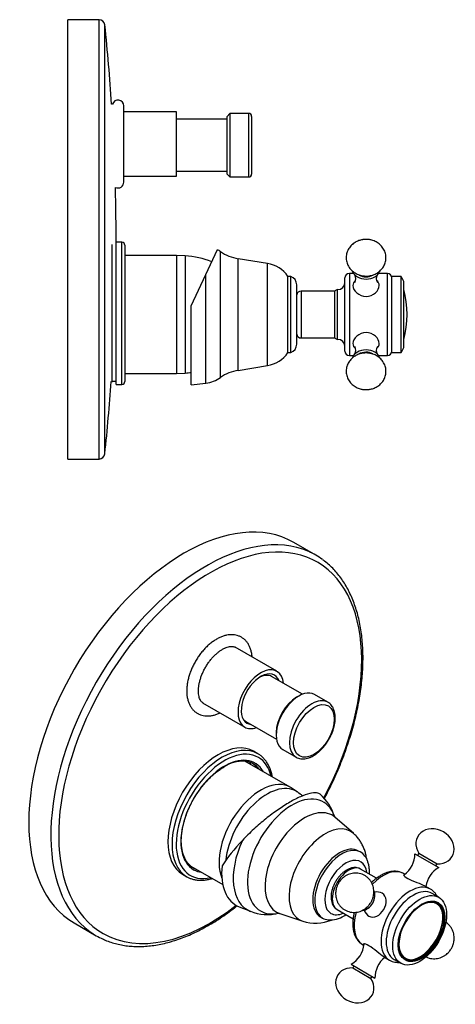
# Model space of a CAD drawing. Units: inches. Extents: x -404 to -46, y -3 to 333.
# Drawn here: x -195 to -46, y -3 to 333 of the extents above; entities that cross this region are included whole.
import ezdxf

# ---------------------------------------------------------------- set-up
doc = ezdxf.new("R2010")
doc.units = ezdxf.units.IN
for name, color, linetype in [('017007', 7, 'Continuous'), ('036037', 7, 'Continuous'), ('082001', 7, 'Continuous'), ('085002', 7, 'Continuous'), ('086007', 7, 'Continuous'), ('086026', 7, 'Continuous'), ('105012', 7, 'Continuous'), ('105013', 7, 'Continuous'), ('105014', 7, 'Continuous'), ('106001', 7, 'Continuous'), ('106005', 7, 'Continuous'), ('107002', 7, 'Continuous'), ('107004', 7, 'Continuous'), ('Default', 7, 'Continuous')]:
    doc.layers.add(name, color=color, linetype=linetype)

# ---------------------------------------------------------------- blocks, each defined once
blk = doc.blocks.new('SE5')
at = {"layer": '017007', "color": 7, "linetype": 'Continuous', "ltscale": 25.4}
for p, q in [((-178.68, 182.7), (-178.68, 332.7)), ((-168.01, 332.7), (-178.68, 332.7)), ((-168.01, 182.7), (-168.01, 332.7)), ((-166.02, 184.49), (-166.02, 330.91)), ((-178.68, 182.7), (-168.01, 182.7))]:
    blk.add_line(p, q, dxfattribs=at)
for centre, radius, start, end in [((-168.01, 330.7), 2, 6.0032, 90), ((-862.18, 257.7), 700, 3.78017, 6.00323), ((-862.18, 257.7), 700, 359.8322, 1.45315), ((-862.18, 257.7), 700, 353.99677, 356.02418), ((-168.01, 184.7), 2, 270, 353.9968)]:
    blk.add_arc(centre, radius, start, end, dxfattribs=at)
at = {"layer": '036037', "color": 7, "linetype": 'Continuous', "ltscale": 25.4}
for p, q in [((-131.48, 245.76), (-127.55, 254.19)), ((-126.48, 210.55), (-126.48, 253.53)), ((-120.48, 212.98), (-120.48, 251.1)), ((-110.48, 249.49), (-120.48, 251.1)), ((-110.48, 214.59), (-110.48, 249.49)), ((-136.48, 235.04), (-131.48, 245.76)), ((-131.48, 208.64), (-131.48, 245.76)), ((-103.48, 219.04), (-103.48, 245.04)), ((-102.48, 245.04), (-103.48, 245.04)), ((-102.48, 219.04), (-102.48, 245.04)), ((-100.48, 221.87), (-100.48, 242.21)), ((-136.48, 208.04), (-136.48, 235.04)), ((-103.48, 219.04), (-102.48, 219.04)), ((-120.48, 212.98), (-110.48, 214.59)), ((-136.48, 208.04), (-131.48, 208.64))]:
    blk.add_line(p, q, dxfattribs=at)
for centre, radius, start, end in [((-132.78, 244.52), 11, 55.0301, 61.5698), ((-118.17, 265.42), 14.5, 235.0301, 260.8306), ((-112.15, 239.12), 10.5, 34.308, 80.8306), ((-103.48, 242.21), 3, 0, 70.5288), ((-112.15, 224.96), 10.5, 279.1694, 325.692), ((-103.48, 221.87), 3, 289.4712, 360), ((-118.17, 198.66), 14.5, 99.1694, 124.9699), ((-132.78, 219.56), 11, 276.8114, 304.9699)]:
    blk.add_arc(centre, radius, start, end, dxfattribs=at)
at = {"layer": '082001', "color": 7, "linetype": 'Continuous', "ltscale": 25.4}
blk.add_arc((-95.87, 232.04), 33.12, 344.9904, 15.0096, dxfattribs=at)
at = {"layer": '085002', "color": 7, "linetype": 'Continuous', "ltscale": 25.4}
for centre, radius, start, end in [((-82.76, 244.28), 2.48, 328.5375, 31.145), ((-70.8, 244.27), 2.47, 148.5527, 211.4625), ((-82.76, 219.81), 2.48, 328.5375, 31.145), ((-70.8, 219.81), 2.47, 148.5527, 211.4625)]:
    blk.add_arc(centre, radius, start, end, dxfattribs=at)
for centre, major_axis, start_param, end_param in [((-76.78, 247.46), (-4.7, 0), 0.209161, 2.947374), ((-76.78, 247.46), (-3.6, 0), 0.875692, 2.260567), ((-76.78, 216.63), (4.7, 0), 0.208614, 2.938453), ((-76.78, 216.63), (3.6, 0), 0.874447, 2.310291)]:
    blk.add_ellipse(centre, major_axis=major_axis, ratio=0.707107, start_param=start_param, end_param=end_param, dxfattribs=at)
for points in [[(-76.78, 257.69), (-77.11, 257.68), (-77.5, 257.67), (-78.13, 257.57), (-78.66, 257.46), (-79.28, 257.27), (-79.91, 257), (-80.55, 256.66), (-81.16, 256.24), (-81.73, 255.74), (-82.25, 255.17), (-82.7, 254.54), (-83.07, 253.86), (-83.34, 253.13), (-83.52, 252.37), (-83.59, 251.58), (-83.56, 250.79), (-83.42, 250), (-83.16, 249.23), (-82.8, 248.48), (-82.34, 247.8), (-81.81, 247.19), (-81.22, 246.66), (-80.56, 246.21), (-79.87, 245.83), (-79.16, 245.55), (-78.52, 245.36), (-77.95, 245.25), (-77.38, 245.18), (-77.01, 245.17), (-76.78, 245.16)], [(-76.78, 245.16), (-76.45, 245.17), (-76.06, 245.19), (-75.43, 245.28), (-74.9, 245.4), (-74.27, 245.59), (-73.64, 245.86), (-73.01, 246.2), (-72.39, 246.62), (-71.82, 247.12), (-71.3, 247.69), (-70.86, 248.32), (-70.49, 249), (-70.21, 249.73), (-70.04, 250.49), (-69.96, 251.28), (-69.99, 252.07), (-70.14, 252.86), (-70.39, 253.63), (-70.76, 254.38), (-71.22, 255.06), (-71.75, 255.67), (-72.34, 256.2), (-72.99, 256.65), (-73.69, 257.03), (-74.4, 257.31), (-75.04, 257.49), (-75.61, 257.61), (-76.18, 257.68), (-76.54, 257.69), (-76.78, 257.69)], [(-76.78, 218.92), (-77.11, 218.91), (-77.5, 218.89), (-78.13, 218.8), (-78.66, 218.68), (-79.28, 218.49), (-79.91, 218.22), (-80.55, 217.88), (-81.16, 217.46), (-81.73, 216.96), (-82.25, 216.39), (-82.7, 215.76), (-83.07, 215.08), (-83.34, 214.35), (-83.52, 213.59), (-83.59, 212.81), (-83.56, 212.01), (-83.42, 211.22), (-83.16, 210.45), (-82.8, 209.7), (-82.34, 209.02), (-81.81, 208.41), (-81.22, 207.89), (-80.56, 207.43), (-79.87, 207.05), (-79.16, 206.77), (-78.52, 206.59), (-77.95, 206.47), (-77.38, 206.4), (-77.01, 206.39), (-76.78, 206.39)], [(-76.78, 206.39), (-76.45, 206.4), (-76.06, 206.41), (-75.43, 206.51), (-74.9, 206.62), (-74.27, 206.82), (-73.64, 207.08), (-73.01, 207.42), (-72.39, 207.84), (-71.82, 208.34), (-71.3, 208.91), (-70.86, 209.54), (-70.49, 210.23), (-70.21, 210.95), (-70.04, 211.72), (-69.96, 212.5), (-69.99, 213.29), (-70.14, 214.08), (-70.39, 214.85), (-70.76, 215.6), (-71.22, 216.29), (-71.75, 216.89), (-72.34, 217.42), (-72.99, 217.87), (-73.69, 218.25), (-74.4, 218.53), (-75.04, 218.72), (-75.61, 218.83), (-76.18, 218.9), (-76.54, 218.91), (-76.78, 218.92)]]:
    blk.add_open_spline(points, degree=3, knots=[0, 0, 0, 0, 0.04368, 0.061612, 0.091424, 0.122583, 0.156124, 0.191201, 0.227397, 0.264358, 0.301818, 0.339585, 0.377546, 0.415649, 0.453906, 0.492375, 0.53116, 0.570386, 0.610191, 0.65078, 0.692408, 0.730507, 0.768949, 0.807617, 0.84623, 0.884025, 0.918515, 0.942569, 0.969012, 1, 1, 1, 1], dxfattribs=at)
at = {"layer": '086007', "color": 7, "linetype": 'Continuous', "ltscale": 25.4}
for p, q in [((-82.48, 246.04), (-82.48, 218.04)), ((-81.03, 246.04), (-82.48, 246.04)), ((-69.48, 246.04), (-72.52, 246.04)), ((-69.48, 218.04), (-69.48, 246.04)), ((-83.98, 219.54), (-83.98, 244.54)), ((-99, 240.04), (-99, 224.04)), ((-87.48, 240.04), (-99, 240.04)), ((-87.48, 224.04), (-87.48, 240.04)), ((-86.48, 223.54), (-86.48, 240.54)), ((-99, 224.04), (-87.48, 224.04)), ((-82.48, 218.04), (-81.03, 218.04)), ((-72.52, 218.04), (-69.48, 218.04))]:
    blk.add_line(p, q, dxfattribs=at)
for centre, radius, start, end in [((-82.48, 244.54), 1.5, 90, 180), ((-69.48, 244.54), 1.5, 0, 90), ((-86.48, 243.04), 2.5, 270, 360), ((-99, 238.54), 1.5, 90, 170.4059), ((-86.36, 239.05), 1.5, 94.6842, 138.4459), ((-99, 225.54), 1.5, 189.5941, 270), ((-86.36, 225.04), 1.5, 221.5541, 265.3158), ((-86.48, 221.04), 2.5, 0, 90), ((-82.48, 219.54), 1.5, 180, 270), ((-69.48, 219.54), 1.5, 270, 360)]:
    blk.add_arc(centre, radius, start, end, dxfattribs=at)
for points, knots in [([(-81.28, 241.94), (-81.28, 241.09), (-80.78, 240.15), (-79.13, 238.71), (-77.96, 238.23), (-75.6, 238.23), (-74.42, 238.71), (-72.77, 240.15), (-72.28, 241.1), (-72.28, 242.63), (-72.61, 243.24), (-73.2, 243.68)], [0, 0, 0, 0, 0.125, 0.125, 0.25, 0.25, 0.375, 0.375, 0.5, 0.5, 0.6039307, 0.6039307, 0.6039307, 0.6039307]), ([(-72.28, 222.14), (-72.28, 222.99), (-72.77, 223.93), (-74.42, 225.37), (-75.59, 225.85), (-77.96, 225.85), (-79.13, 225.37), (-80.79, 223.93), (-81.28, 222.98), (-81.28, 221.45), (-80.94, 220.84), (-80.35, 220.4)], [0, 0, 0, 0, 0.125, 0.125, 0.25, 0.25, 0.375, 0.375, 0.5, 0.5, 0.6038584, 0.6038584, 0.6038584, 0.6038584])]:
    blk.add_open_spline(points, degree=3, knots=knots, dxfattribs=at)
for points in [[(-80.35, 243.68), (-80.94, 243.24), (-81.28, 242.64), (-81.28, 241.94)], [(-73.21, 220.4), (-72.62, 220.84), (-72.28, 221.44), (-72.28, 222.14)]]:
    blk.add_open_spline(points, degree=3, dxfattribs=at)
at = {"layer": '086026', "color": 7, "linetype": 'Continuous', "ltscale": 25.4}
for p, q in [((-67.98, 219.04), (-67.98, 245.04)), ((-64.78, 245.04), (-67.98, 245.04)), ((-64.78, 219.04), (-64.78, 245.04)), ((-63.88, 220.74), (-63.88, 243.34)), ((-67.98, 219.04), (-64.78, 219.04))]:
    blk.add_line(p, q, dxfattribs=at)
for centre, start, end in [((-90.83, 230.16), 26.0601, 29.7344), ((-90.83, 233.92), 330.2656, 333.9399)]:
    blk.add_arc(centre, 30, start, end, dxfattribs=at)
at = {"layer": '105012', "color": 7, "linetype": 'Continuous', "ltscale": 25.4}
for p, q in [((-141.58, 301.25), (-159.53, 301.25)), ((-141.58, 279.25), (-141.58, 301.25)), ((-159.53, 279.25), (-141.58, 279.25))]:
    blk.add_line(p, q, dxfattribs=at)
at = {"layer": '105013', "color": 7, "linetype": 'Continuous', "ltscale": 25.4}
for p, q in [((-124.28, 298.7), (-141.58, 298.7)), ((-141.58, 281), (-124.28, 281))]:
    blk.add_line(p, q, dxfattribs=at)
at = {"layer": '105014', "color": 7, "linetype": 'Continuous', "ltscale": 25.4}
for p, q in [((-123.28, 300.7), (-124.28, 299.7)), ((-124.28, 280), (-124.28, 299.7)), ((-123.28, 300.7), (-123.28, 279)), ((-116.88, 300.7), (-123.28, 300.7)), ((-116.88, 279), (-116.88, 300.7)), ((-115.88, 299.7), (-115.88, 280)), ((-124.28, 280), (-123.28, 279)), ((-123.28, 279), (-116.88, 279))]:
    blk.add_line(p, q, dxfattribs=at)
for centre, start, end in [((-116.88, 299.7), 0, 90), ((-116.88, 280), 270, 360)]:
    blk.add_arc(centre, 1, start, end, dxfattribs=at)
at = {"layer": '106001', "color": 7, "linetype": 'Continuous', "ltscale": 25.4}
for p, q in [((-141.58, 252.2), (-159.18, 252.2)), ((-141.58, 252.2), (-141.58, 211.9)), ((-138.58, 252.05), (-141.58, 252.2)), ((-138.58, 252.05), (-138.58, 212.05)), ((-159.18, 211.9), (-141.58, 211.9)), ((-141.58, 211.9), (-138.58, 212.05))]:
    blk.add_line(p, q, dxfattribs=at)
at = {"layer": '106005', "color": 7, "linetype": 'Continuous', "ltscale": 25.4}
blk.add_line((-138.58, 252.05), (-138.58, 212.05), dxfattribs=at)
for centre, start, end in [((-140.99, 219.14), 69.5778, 85.8135), ((-140.99, 244.96), 274.1865, 277.8534)]:
    blk.add_arc(centre, 33, start, end, dxfattribs=at)
at = {"layer": '107002', "color": 7, "linetype": 'Continuous', "ltscale": 25.4}
for p, q in [((-163.44, 303.85), (-163.7, 303.85)), ((-159.53, 277.25), (-159.53, 303.25))]:
    blk.add_line(p, q, dxfattribs=at)
for centre, start, end in [((-161.53, 303.25), 0, 162.5424), ((-161.53, 277.25), 244.0516, 360)]:
    blk.add_arc(centre, 2, start, end, dxfattribs=at)
at = {"layer": '107004', "color": 7, "linetype": 'Continuous', "ltscale": 25.4}
for p, q in [((-163.58, 255.9), (-163.58, 209)), ((-162.18, 208.2), (-162.18, 256.7)), ((-160.18, 256.7), (-162.18, 256.7)), ((-162.18, 255.65), (-162.18, 255.65)), ((-160.18, 208.2), (-160.18, 256.7)), ((-159.18, 255.7), (-159.18, 209.2)), ((-163.86, 209.17), (-163.58, 209)), ((-163.58, 209.25), (-162.18, 209.25)), ((-162.18, 208.2), (-160.18, 208.2))]:
    blk.add_line(p, q, dxfattribs=at)
for centre, start, end in [((-160.18, 255.7), 0, 90), ((-160.18, 209.2), 270, 360)]:
    blk.add_arc(centre, 1, start, end, dxfattribs=at)
blk = doc.blocks.new('SE6')
at = {"layer": '017007', "color": 7, "linetype": 'Continuous', "ltscale": 25.4}
for p, q in [((-93.94, 149.86), (-101.49, 154.22)), ((-176.49, 24.31), (-168.94, 19.96))]:
    blk.add_line(p, q, dxfattribs=at)
for centre, major_axis, start_param, end_param in [((-138.99, 89.27), (-37.5, -64.95), 3.141593, 6.283185), ((-131.44, 84.91), (-37.5, -64.95), 3.204211, 6.221056), ((-130.03, 84.1), (-36.6, -63.4), 1.634336, 6.283185), ((-131.44, 84.91), (-37.5, -64.95), 3.07973, 3.204211), ((-130.03, 84.1), (-36.6, -63.4), 0, 0.957374), ((-131.44, 84.91), (-37.5, -64.95), 6.221056, 6.283185), ((-131.44, 84.91), (-37.5, -64.95), 0, 0.059488)]:
    blk.add_ellipse(centre, major_axis=major_axis, ratio=0.57735, start_param=start_param, end_param=end_param, dxfattribs=at)
for points, knots in [([(-77.82, 114.71), (-77.82, 115.26), (-77.83, 116.62), (-77.94, 119.04), (-78.17, 121.75), (-78.52, 124.4), (-78.99, 126.97), (-79.57, 129.45), (-80.27, 131.83), (-81.08, 134.11), (-82, 136.29), (-83.03, 138.35), (-84.16, 140.3), (-85.4, 142.13), (-86.74, 143.83), (-88.17, 145.41), (-89.69, 146.83), (-90.87, 147.83), (-91.49, 148.25), (-91.58, 148.31)], [0, 0, 0, 0, 0.033898, 0.098169, 0.162457, 0.22674, 0.291006, 0.355238, 0.419415, 0.483512, 0.547502, 0.611356, 0.675046, 0.738548, 0.801845, 0.864931, 0.927816, 0.990522, 1, 1, 1, 1]), ([(-91.01, 66.81), (-90.79, 67.23), (-90.03, 68.67), (-88.79, 71.15), (-87.34, 74.27), (-85.98, 77.41), (-84.71, 80.56), (-83.55, 83.73), (-82.49, 86.89), (-81.53, 90.06), (-80.67, 93.21), (-79.93, 96.35), (-79.29, 99.46), (-78.77, 102.55), (-78.35, 105.59), (-78.06, 108.6), (-77.88, 111.48), (-77.82, 113.57), (-77.82, 114.56), (-77.82, 114.71)], [0.6853499, 0.6853499, 0.6853499, 0.6853499, 0.6937093, 0.7139731, 0.7342384, 0.754506, 0.7747764, 0.7950505, 0.8153288, 0.835612, 0.8559007, 0.8761955, 0.896497, 0.9168053, 0.937121, 0.9574439, 0.977774, 0.9970367, 1, 1, 1, 1]), ([(-166.51, 18.74), (-166.28, 18.63), (-165.5, 18.26), (-163.93, 17.7), (-161.94, 17.12), (-159.86, 16.69), (-157.73, 16.4), (-155.53, 16.26), (-153.29, 16.27), (-151, 16.42), (-148.66, 16.73), (-146.29, 17.18), (-143.89, 17.78), (-141.45, 18.52), (-139, 19.41), (-136.54, 20.44), (-134.06, 21.6), (-131.58, 22.91), (-129.1, 24.34), (-126.63, 25.91), (-124.16, 27.6), (-122.22, 29.05), (-121.1, 29.92), (-120.78, 30.17)], [0, 0, 0, 0, 0.0068012, 0.0265736, 0.0463718, 0.0662117, 0.0861053, 0.1060599, 0.1260784, 0.1461592, 0.1662975, 0.1864862, 0.2067169, 0.2269809, 0.2472702, 0.2675772, 0.2878959, 0.308221, 0.3285484, 0.3488744, 0.3691969, 0.3895148, 0.3973678, 0.3973678, 0.3973678, 0.3973678])]:
    blk.add_open_spline(points, degree=3, knots=knots, dxfattribs=at)
at = {"layer": '036037', "color": 7, "linetype": 'Continuous', "ltscale": 25.4}
for p, q in [((-81.1, 54.91), (-87.28, 60.33)), ((-78.61, 48.46), (-79.31, 48.87)), ((-120.09, 29.79), (-116.28, 28.28)), ((-106.21, 27.53), (-98.43, 24.89)), ((-92.31, 26.36), (-91.61, 25.95))]:
    blk.add_line(p, q, dxfattribs=at)
for centre, radius, start, end in [((-103.26, 55.94), 16.38, 17.0015, 48.6603), ((-110.41, 43.34), 16.16, 248.7559, 283.1357), ((-94.07, 38.35), 14.15, 252.163, 292.7235), ((-89.11, 34.47), 9.12, 266.2792, 301.741)]:
    blk.add_arc(centre, radius, start, end, dxfattribs=at)
for centre, major_axis, ratio, start_param, end_param in [((-102.08, 47), (-10.75, -18.61), 0.57735, 2.668412, 6.283185), ((-97.83, 44.55), (-9.53, -16.51), 0.57735, 3.027205, 6.283185), ((-90.76, 40.47), (-8.72, -15.11), 0.57735, 3.026843, 6.283185), ((-110.58, 50.81), (-18.23, -17.35), 0.285517, 4.909964, 5.40052), ((-105.61, 49.04), (11.7, 20.27), 0.57735, 1.729632, 3.226939), ((-85.81, 37.61), (-6.5, -11.26), 0.57735, 3.141593, 6.283185), ((-85.11, 37.21), (-6.5, -11.26), 0.57735, 2.885648, 6.283185), ((-109.15, 51.09), (12, 20.78), 0.57735, 2.230867, 3.226153), ((-83.69, 36.39), (-5.09, -8.81), 0.57735, 2.475927, 6.283185), ((-102.08, 47), (-10.75, -18.61), 0.57735, 0, 0.472965), ((-97.83, 44.55), (-9.53, -16.51), 0.57735, 0, 0.114388), ((-83.69, 36.39), (-5.09, -8.81), 0.57735, 0, 0.665666), ((-90.76, 40.47), (-8.72, -15.11), 0.57735, 0, 0.115771), ((-85.11, 37.21), (-6.5, -11.26), 0.57735, 0, 0.259057)]:
    blk.add_ellipse(centre, major_axis=major_axis, ratio=ratio, start_param=start_param, end_param=end_param, dxfattribs=at)
for points, knots in [([(-92.43, 68.23), (-92.74, 68.5), (-93.15, 68.66), (-94.31, 68.81), (-95.12, 68.73), (-96.97, 68.28), (-98.03, 67.91), (-100.31, 66.9), (-101.53, 66.28), (-104.14, 64.77), (-105.48, 63.92), (-108.22, 62.03), (-109.65, 60.96), (-112.43, 58.73), (-113.81, 57.56), (-116.51, 55.07), (-117.81, 53.8), (-119.02, 52.51)], [0.0270758, 0.0270758, 0.0270758, 0.0270758, 0.125, 0.125, 0.25, 0.25, 0.375, 0.375, 0.5, 0.5, 0.625, 0.625, 0.75, 0.75, 0.875, 0.875, 1, 1, 1, 1]), ([(-87.27, 60.33), (-87.28, 60.33), (-87.4, 60.42), (-87.53, 60.58), (-87.63, 60.71), (-87.65, 60.74), (-87.65, 60.74)], [0, 0, 0, 0, 0.0143273, 0.22108, 0.4045705, 0.518632, 0.518632, 0.518632, 0.518632]), ([(-76.57, 46.18), (-76.61, 46.44), (-76.72, 47.18), (-77, 48.37), (-77.46, 49.73), (-78.04, 51.01), (-78.74, 52.22), (-79.57, 53.36), (-80.39, 54.28), (-80.91, 54.72), (-81.11, 54.89)], [0.6966308, 0.6966308, 0.6966308, 0.6966308, 0.7205082, 0.7646293, 0.8078431, 0.850314, 0.8922047, 0.9336613, 0.979102, 1, 1, 1, 1]), ([(-75.64, 40.99), (-75.64, 41.08), (-75.61, 41.63), (-75.62, 42.6), (-75.78, 43.87), (-76.08, 45.03), (-76.5, 46.04), (-76.87, 46.75), (-77.12, 47.06), (-77.18, 47.13)], [0.7011069, 0.7011069, 0.7011069, 0.7011069, 0.7134209, 0.7717324, 0.8302159, 0.8882333, 0.9391747, 0.9885091, 1, 1, 1, 1]), ([(-106.75, 27.64), (-106.75, 27.64), (-106.73, 27.64), (-106.6, 27.63), (-106.39, 27.59), (-106.24, 27.53), (-106.21, 27.52)], [0.4809802, 0.4809802, 0.4809802, 0.4809802, 0.569792, 0.7503305, 0.9474155, 1, 1, 1, 1]), ([(-84.31, 26.71), (-84.09, 26.85), (-83.88, 26.97), (-83.66, 27.11), (-83.65, 27.12)], [0, 0, 0, 0, 0.03156019, 0.03434398, 0.03434398, 0.03434398, 0.03434398])]:
    blk.add_open_spline(points, degree=3, knots=knots, dxfattribs=at)
at = {"layer": '082001', "color": 7, "linetype": 'Continuous', "ltscale": 25.4}
blk.add_ellipse((-58.34, 21.75), major_axis=(-5.5, -9.53), ratio=0.57735, start_param=0.383649, end_param=2.757943, dxfattribs=at)
at = {"layer": '085002', "color": 7, "linetype": 'Continuous', "ltscale": 25.4}
for p, q in [((-60.1, 47.94), (-51.96, 43.24)), ((-58.75, 48.09), (-59.15, 47.39)), ((-58.75, 48.09), (-52.51, 44.49)), ((-52.91, 43.79), (-52.51, 44.49)), ((-81.9, 10.18), (-73.76, 5.48)), ((-80.95, 9.63), (-81.35, 8.94)), ((-81.35, 8.94), (-75.11, 5.34)), ((-75.11, 5.34), (-74.71, 6.03))]:
    blk.add_line(p, q, dxfattribs=at)
for centre, start, end in [((-69.14, 47.96), 306.8625, 359.8628), ((-47.42, 35.43), 120.1372, 171.4165), ((-86.44, 18), 300.1372, 354.4196), ((-64.72, 5.46), 128.5835, 179.8628)]:
    blk.add_arc(centre, 9.04, start, end, dxfattribs=at)
for centre, major_axis, ratio, start_param, end_param in [((-53.22, 50.46), (5.89, -3.4), 0.835396, 1.570796, 4.154482), ((-53.22, 50.46), (-5.89, 3.4), 0.835396, 2.128703, 4.712389), ((-77.83, 33.01), (2.35, 4.07), 0.816497, 3.710181, 5.719453), ((-80.64, 2.97), (5.89, -3.4), 0.835396, 2.128703, 4.712389), ((-80.64, 2.97), (-5.89, 3.4), 0.835396, 1.570796, 4.154482)]:
    blk.add_ellipse(centre, major_axis=major_axis, ratio=ratio, start_param=start_param, end_param=end_param, dxfattribs=at)
for points, knots in [([(-75.06, 31.4), (-74.87, 31.76), (-74.65, 32.18), (-74.4, 32.9), (-74.23, 33.53), (-74.12, 34.3), (-74.09, 35.13), (-74.17, 35.99), (-74.36, 36.87), (-74.69, 37.73), (-75.14, 38.55), (-75.72, 39.31), (-76.41, 39.97), (-77.21, 40.53), (-78.11, 40.96), (-79.09, 41.25), (-80.08, 41.36), (-81.07, 41.33), (-82.01, 41.15), (-82.92, 40.83), (-83.76, 40.4), (-84.49, 39.89), (-85.07, 39.37), (-85.53, 38.86), (-85.92, 38.36), (-86.12, 38.03), (-86.23, 37.85)], [0, 0, 0, 0, 0.052058, 0.073337, 0.108716, 0.145691, 0.185516, 0.227228, 0.270381, 0.314618, 0.359693, 0.405459, 0.45186, 0.498932, 0.546789, 0.595607, 0.645656, 0.69149, 0.737536, 0.783653, 0.829444, 0.873716, 0.911173, 0.940112, 0.973587, 1, 1, 1, 1]), ([(-86.23, 37.85), (-86.41, 37.5), (-86.63, 37.08), (-86.88, 36.36), (-87.05, 35.73), (-87.17, 34.95), (-87.2, 34.13), (-87.12, 33.26), (-86.92, 32.39), (-86.6, 31.53), (-86.15, 30.71), (-85.57, 29.95), (-84.87, 29.28), (-84.07, 28.73), (-83.17, 28.3), (-82.2, 28.01), (-81.2, 27.89), (-80.22, 27.93), (-79.28, 28.11), (-78.37, 28.42), (-77.52, 28.86), (-76.79, 29.37), (-76.22, 29.88), (-75.75, 30.4), (-75.37, 30.9), (-75.16, 31.23), (-75.06, 31.4)], [0, 0, 0, 0, 0.052058, 0.073337, 0.108716, 0.145691, 0.185516, 0.227228, 0.270381, 0.314618, 0.359693, 0.405459, 0.45186, 0.498932, 0.546789, 0.595607, 0.645656, 0.69149, 0.737536, 0.783653, 0.829444, 0.873716, 0.911173, 0.940112, 0.973587, 1, 1, 1, 1]), ([(-73.66, 34.67), (-73.67, 34.67), (-73.7, 34.68), (-73.78, 34.71), (-73.83, 34.74)], [0.6072345, 0.6072345, 0.6072345, 0.6072345, 0.7635217, 1, 1, 1, 1]), ([(-47.64, 15.57), (-47.45, 15.93), (-47.24, 16.35), (-46.98, 17.07), (-46.82, 17.7), (-46.7, 18.47), (-46.67, 19.3), (-46.75, 20.16), (-46.94, 21.04), (-47.27, 21.9), (-47.72, 22.72), (-48.3, 23.48), (-48.92, 24.08), (-49.36, 24.4), (-49.55, 24.52)], [0, 0, 0, 0, 0.0520581, 0.0733373, 0.1087155, 0.1456909, 0.1855162, 0.2272278, 0.270381, 0.314618, 0.3596929, 0.4054585, 0.4518605, 0.4846004, 0.4846004, 0.4846004, 0.4846004]), ([(-56.31, 12.74), (-56.12, 12.65), (-55.63, 12.43), (-54.78, 12.18), (-53.78, 12.06), (-52.8, 12.1), (-51.86, 12.28), (-50.95, 12.59), (-50.1, 13.03), (-49.37, 13.54), (-48.8, 14.05), (-48.33, 14.56), (-47.95, 15.07), (-47.74, 15.4), (-47.64, 15.57)], [0.5174094, 0.5174094, 0.5174094, 0.5174094, 0.5467885, 0.5956068, 0.6456563, 0.6914903, 0.7375359, 0.7836535, 0.8294442, 0.8737163, 0.9111728, 0.9401121, 0.9735869, 1, 1, 1, 1])]:
    blk.add_open_spline(points, degree=3, knots=knots, dxfattribs=at)
at = {"layer": '086007', "color": 7, "linetype": 'Continuous', "ltscale": 25.4}
for p, q in [((-73.18, 39.56), (-78.65, 42.71)), ((-63.5, 40.9), (-63.96, 41.16)), ((-54.77, 35.86), (-56.79, 37.03)), ((-86.65, 28.86), (-81.18, 25.7)), ((-77.96, 16.92), (-77.5, 16.65)), ((-70.75, 12.75), (-68.77, 11.61))]:
    blk.add_line(p, q, dxfattribs=at)
for centre, major_axis, start_param, end_param in [((-82.65, 35.79), (4, 6.93), 0, 3.141593), ((-70.96, 29.04), (7, 12.12), 0, 1.165801), ((-61.77, 23.73), (-7, -12.12), 3.141593, 6.283185), ((-70.96, 29.04), (7, 12.12), 1.976137, 3.141593), ((-61.77, 23.73), (-7, -12.12), 0, 0.001018)]:
    blk.add_ellipse(centre, major_axis=major_axis, ratio=0.57735, start_param=start_param, end_param=end_param, dxfattribs=at)
for points, knots in [([(-78.67, 42.71), (-78.8, 42.79), (-79.12, 42.97), (-79.77, 43.16), (-80.54, 43.24), (-81.34, 43.18), (-82.17, 42.97), (-83.02, 42.62), (-83.86, 42.13), (-84.68, 41.5), (-85.47, 40.76), (-86.19, 39.92), (-86.85, 39), (-87.43, 38.03), (-87.91, 37.01), (-88.3, 35.96), (-88.57, 34.91), (-88.73, 33.86), (-88.76, 32.84), (-88.65, 31.86), (-88.41, 30.99), (-88.05, 30.24), (-87.6, 29.6), (-87.1, 29.14), (-86.78, 28.94), (-86.65, 28.86)], [0, 0, 0, 0, 0.022773, 0.063927, 0.105126, 0.147287, 0.191015, 0.23641, 0.283036, 0.330233, 0.377412, 0.42442, 0.471273, 0.518057, 0.564885, 0.611846, 0.659065, 0.706664, 0.754719, 0.803169, 0.851439, 0.893468, 0.933997, 0.977478, 1, 1, 1, 1]), ([(-63.97, 41.14), (-64.12, 41.24), (-64.51, 41.48), (-65.3, 41.75), (-66.25, 41.93), (-67.25, 41.97), (-68.29, 41.86), (-69.37, 41.6), (-70.47, 41.2), (-71.57, 40.65), (-72.67, 39.96), (-73.75, 39.15), (-74.48, 38.49), (-74.87, 38.13), (-74.91, 38.08)], [0, 0, 0, 0, 0.0171217, 0.0490905, 0.0811123, 0.1135501, 0.1466459, 0.1804683, 0.2149156, 0.2497837, 0.2848608, 0.3199748, 0.3550366, 0.3593377, 0.3593377, 0.3593377, 0.3593377]), ([(-63.59, 40.9), (-63.87, 40.99), (-64.01, 40.92), (-63.88, 40.47), (-63.39, 39.98), (-61.72, 39.01), (-60.55, 38.55), (-58.36, 37.73), (-57.34, 37.34), (-56.75, 37), (-56.75, 37), (-56.75, 37)], [0.0392998, 0.0392998, 0.0392998, 0.0392998, 0.125, 0.125, 0.25, 0.25, 0.375, 0.375, 0.5, 0.5, 0.5000633, 0.5000633, 0.5000633, 0.5000633]), ([(-77.44, 28.69), (-77.11, 27.8), (-76.52, 27.05), (-74.98, 26.16), (-73.99, 26.16), (-72.19, 27.03), (-71.34, 27.89), (-70.16, 29.94), (-69.83, 31.1), (-69.98, 33.11), (-70.47, 33.95), (-72.03, 34.85), (-72.99, 34.99), (-73.94, 34.82)], [0.1444324, 0.1444324, 0.1444324, 0.1444324, 0.25, 0.25, 0.375, 0.375, 0.5, 0.5, 0.625, 0.625, 0.75, 0.75, 0.8572476, 0.8572476, 0.8572476, 0.8572476]), ([(-52.43, 33.36), (-52.57, 33.64), (-52.92, 34.2), (-53.54, 34.94), (-54.2, 35.5), (-54.6, 35.75), (-54.77, 35.86)], [0.8850674, 0.8850674, 0.8850674, 0.8850674, 0.9153071, 0.9489695, 0.981819, 1, 1, 1, 1]), ([(-80.77, 27.93), (-80.86, 27.57), (-81.05, 26.74), (-81.24, 25.48), (-81.32, 24.16), (-81.28, 22.89), (-81.11, 21.68), (-80.82, 20.55), (-80.39, 19.52), (-79.84, 18.61), (-79.19, 17.83), (-78.53, 17.27), (-78.13, 17.02), (-77.96, 16.92)], [0.6409596, 0.6409596, 0.6409596, 0.6409596, 0.669132, 0.704288, 0.7395766, 0.7749904, 0.8104734, 0.8458578, 0.8809109, 0.9153582, 0.9490003, 0.98183, 1, 1, 1, 1]), ([(-70.75, 12.75), (-71.35, 13.1), (-72.19, 13.79), (-73.99, 15.27), (-74.97, 16.05), (-76.65, 17.01), (-77.32, 17.19), (-77.75, 17.08), (-77.76, 16.96), (-77.61, 16.79)], [0, 0, 0, 0, 0.125, 0.125, 0.25, 0.25, 0.375, 0.375, 0.4514162, 0.4514162, 0.4514162, 0.4514162]), ([(-68.75, 11.62), (-68.6, 11.53), (-68.21, 11.3), (-67.43, 11.03), (-66.49, 10.84), (-65.8, 10.81), (-65.45, 10.83), (-65.43, 10.83)], [0, 0, 0, 0, 0.0165285, 0.0485166, 0.0805577, 0.113015, 0.1148963, 0.1148963, 0.1148963, 0.1148963])]:
    blk.add_open_spline(points, degree=3, knots=knots, dxfattribs=at)
at = {"layer": '086026', "color": 7, "linetype": 'Continuous', "ltscale": 25.4}
for p, q in [((-51.95, 33.07), (-54.21, 34.38)), ((-67.21, 11.86), (-64.95, 10.56))]:
    blk.add_line(p, q, dxfattribs=at)
for centre, radius, start, end in [((-54.59, 27.14), 4.18, 61.9886, 105.5962), ((-54.09, 28.18), 3.02, 34.8685, 61.1131), ((-61.48, 15.59), 3.78, 189.7529, 262.9523)]:
    blk.add_arc(centre, radius, start, end, dxfattribs=at)
for centre, major_axis, start_param, end_param in [((-60.71, 23.12), (-6.5, -11.26), 3.141593, 6.283185), ((-57.81, 21.45), (-5.48, -9.49), 3.638254, 5.764204), ((-57.81, 21.45), (-5.48, -9.49), 2.378014, 3.638254), ((-58.15, 21.64), (5.43, 9.41), 3.38676, 6.053594), ((-57.81, 21.45), (-5.48, -9.49), 0.84884, 2.378014), ((-57.81, 21.45), (-5.48, -9.49), 5.764204, 6.283185), ((-57.81, 21.45), (-5.48, -9.49), 0, 0.84884)]:
    blk.add_ellipse(centre, major_axis=major_axis, ratio=0.57735, start_param=start_param, end_param=end_param, dxfattribs=at)
for centre, major_axis in [((-58.45, 21.81), (-6.5, -11.26)), ((-57.81, 21.45), (-5.65, -9.79))]:
    blk.add_ellipse(centre, major_axis=major_axis, ratio=0.57735, dxfattribs=at)
at = {"layer": '105012', "color": 7, "linetype": 'Continuous', "ltscale": 25.4}
for p, q in [((-107.25, 110.22), (-121.52, 118.46)), ((-132.61, 99.46), (-118.25, 91.17))]:
    blk.add_line(p, q, dxfattribs=at)
for major_axis, start_param, end_param in [((-5.5, -9.53), 2.463599, 6.283185), ((-4.72, -8.18), 2.705899, 6.283185), ((-5.5, -9.53), 0, 0.591225), ((-4.72, -8.18), 0, 0.259812)]:
    blk.add_ellipse((-112.75, 100.7), major_axis=major_axis, ratio=0.57735, start_param=start_param, end_param=end_param, dxfattribs=at)
at = {"layer": '105013', "color": 7, "linetype": 'Continuous', "ltscale": 25.4}
for p, q in [((-98.53, 102.37), (-109.04, 108.44)), ((-117.89, 93.11), (-107.38, 87.05))]:
    blk.add_line(p, q, dxfattribs=at)
for start_param, end_param in [(3.141593, 3.871392), (6.043343, 6.283185)]:
    blk.add_ellipse((-113.46, 100.78), major_axis=(-4.42, -7.66), ratio=0.57735, start_param=start_param, end_param=end_param, dxfattribs=at)
at = {"layer": '105014', "color": 7, "linetype": 'Continuous', "ltscale": 25.4}
for p, q in [((-99.81, 101.76), (-100.52, 101.35)), ((-89.86, 99.68), (-94.39, 102.3)), ((-107.49, 89.29), (-107.49, 88.47)), ((-105.24, 83.5), (-100.71, 80.89))]:
    blk.add_line(p, q, dxfattribs=at)
for centre, major_axis, start_param, end_param in [((-99.81, 92.9), (5.42, 9.4), 0, 3.141593), ((-100.52, 93.31), (-4.92, -8.53), 3.926991, 5.497787), ((-95.29, 90.29), (-5.42, -9.4), 3.141593, 6.283185), ((-95.29, 90.29), (-5.42, -9.4), 3.128461, 3.141593), ((-95.29, 90.29), (-5.42, -9.4), 0, 0.002326)]:
    blk.add_ellipse(centre, major_axis=major_axis, ratio=0.57735, start_param=start_param, end_param=end_param, dxfattribs=at)
blk.add_ellipse((-94.58, 89.88), major_axis=(4.92, 8.53), ratio=0.57735, dxfattribs=at)
blk.add_open_spline([(-100.69, 80.89), (-100.67, 80.87), (-100.44, 80.71), (-99.88, 80.5), (-99.07, 80.31), (-98.19, 80.27), (-97.28, 80.38), (-96.34, 80.64), (-95.38, 81.04), (-94.41, 81.58), (-93.46, 82.25), (-92.54, 83.05), (-91.65, 83.94), (-90.83, 84.93), (-90.06, 85.99), (-89.38, 87.12), (-88.77, 88.29), (-88.27, 89.49), (-87.86, 90.7), (-87.56, 91.91), (-87.37, 93.1), (-87.3, 94.25), (-87.36, 95.36), (-87.54, 96.39), (-87.85, 97.33), (-88.28, 98.17), (-88.82, 98.88), (-89.35, 99.37), (-89.68, 99.55), (-89.79, 99.62)], degree=3, knots=[0, 0, 0, 0, 0.002946, 0.039761, 0.076501, 0.113631, 0.151517, 0.190245, 0.229649, 0.269446, 0.309387, 0.349293, 0.389121, 0.428869, 0.468558, 0.508216, 0.547876, 0.587564, 0.627313, 0.667157, 0.707128, 0.747249, 0.787514, 0.827849, 0.868024, 0.907713, 0.946569, 0.984441, 1, 1, 1, 1], dxfattribs=at)
at = {"layer": '106001', "color": 7, "linetype": 'Continuous', "ltscale": 25.4}
for p, q in [((-102.68, 70.63), (-118.15, 79.56)), ((-100.28, 69.06), (-102.33, 70.41)), ((-136.6, 43.68), (-125.74, 37.41))]:
    blk.add_line(p, q, dxfattribs=at)
for centre, major_axis, start_param, end_param in [((-112.75, 53.18), (10.07, 17.45), 0, 2.723554), ((-110.63, 51.95), (10, 17.32), 0, 2.241827), ((-112.75, 53.18), (10.07, 17.45), 6.247823, 6.283185), ((-110.63, 51.95), (10, 17.32), 6.231362, 6.283185)]:
    blk.add_ellipse(centre, major_axis=major_axis, ratio=0.57735, start_param=start_param, end_param=end_param, dxfattribs=at)
at = {"layer": '106005', "color": 7, "linetype": 'Continuous', "ltscale": 25.4}
blk.add_arc((-116.08, 46.09), 27.87, 50.8016, 55.0892, dxfattribs=at)
for start_param, end_param in [(0, 2.241827), (6.231362, 6.283185)]:
    blk.add_ellipse((-110.63, 51.95), major_axis=(10, 17.32), ratio=0.57735, start_param=start_param, end_param=end_param, dxfattribs=at)
at = {"layer": '107002', "color": 7, "linetype": 'Continuous', "ltscale": 25.4}
for points, knots in [([(-115.7, 115.1), (-115.73, 115.53), (-115.83, 116.37), (-116.12, 117.56), (-116.54, 118.67), (-117.08, 119.68), (-117.74, 120.55), (-118.51, 121.28), (-119.35, 121.86), (-120.27, 122.29), (-121.25, 122.58), (-122.27, 122.72), (-123.33, 122.71), (-124.44, 122.56), (-125.57, 122.25), (-126.72, 121.8), (-127.87, 121.2), (-129.02, 120.47), (-130.13, 119.62), (-131.08, 118.76), (-131.59, 118.24), (-131.81, 118.02)], [0.6958192, 0.6958192, 0.6958192, 0.6958192, 0.7125548, 0.7298043, 0.7468811, 0.76364, 0.7799725, 0.7958611, 0.8113896, 0.8267128, 0.8419846, 0.8573619, 0.8730032, 0.8890088, 0.9054006, 0.9221216, 0.9390658, 0.956122, 0.9731968, 0.9902419, 1, 1, 1, 1]), ([(-131.81, 118.02), (-132.01, 117.8), (-132.49, 117.28), (-133.33, 116.26), (-134.22, 115.02), (-135.04, 113.71), (-135.78, 112.35), (-136.43, 110.95), (-136.98, 109.53), (-137.42, 108.1), (-137.76, 106.67), (-137.97, 105.26), (-138.07, 103.88), (-138.04, 102.54), (-137.88, 101.26), (-137.58, 100.06), (-137.16, 98.95), (-136.61, 97.96), (-135.94, 97.09), (-135.17, 96.37), (-134.32, 95.8), (-133.4, 95.37), (-132.42, 95.09), (-131.4, 94.96), (-130.33, 94.98), (-129.22, 95.14), (-128.09, 95.45), (-127.25, 95.79), (-126.79, 96), (-126.71, 96.04)], [0, 0, 0, 0, 0.0090521, 0.0260061, 0.042932, 0.0598403, 0.0767462, 0.0936632, 0.1106045, 0.1275864, 0.1446246, 0.1617326, 0.178918, 0.196176, 0.2134737, 0.2307176, 0.2477811, 0.2645196, 0.280828, 0.2966947, 0.312208, 0.3275253, 0.3427981, 0.3581859, 0.3738446, 0.3898708, 0.4062821, 0.4230178, 0.4264697, 0.4264697, 0.4264697, 0.4264697]), ([(-128.91, 115.26), (-128.74, 115.43), (-128.34, 115.85), (-127.58, 116.53), (-126.7, 117.2), (-125.83, 117.76), (-124.98, 118.19), (-124.19, 118.49), (-123.45, 118.66), (-122.78, 118.73), (-122.2, 118.68), (-121.72, 118.56), (-121.48, 118.42), (-121.36, 118.35)], [0, 0, 0, 0, 0.050587, 0.147628, 0.244156, 0.340062, 0.435369, 0.530271, 0.625161, 0.720773, 0.8187, 0.921805, 1, 1, 1, 1]), ([(-132.36, 99.32), (-132.53, 99.43), (-132.8, 99.61), (-133.18, 100.05), (-133.5, 100.59), (-133.76, 101.26), (-133.95, 102.06), (-134.05, 102.97), (-134.06, 103.96), (-133.97, 105.03), (-133.77, 106.16), (-133.48, 107.33), (-133.08, 108.53), (-132.59, 109.73), (-132.01, 110.93), (-131.35, 112.08), (-130.62, 113.2), (-129.85, 114.21), (-129.25, 114.9), (-128.95, 115.21), (-128.91, 115.26)], [0, 0, 0, 0, 0.068557, 0.128865, 0.185302, 0.245384, 0.303239, 0.360229, 0.417062, 0.473977, 0.531142, 0.588599, 0.646328, 0.704278, 0.762382, 0.820571, 0.878771, 0.936885, 0.991717, 1, 1, 1, 1])]:
    blk.add_open_spline(points, degree=3, knots=knots, dxfattribs=at)
at = {"layer": '107004', "color": 7, "linetype": 'Continuous', "ltscale": 25.4}
for p, q in [((-113.78, 82.1), (-115.19, 82.91)), ((-139.44, 40.91), (-138.03, 40.1))]:
    blk.add_line(p, q, dxfattribs=at)
blk.add_arc((-118.68, 67.19), 12.34, 88.2459, 122.4407, dxfattribs=at)
for centre, major_axis, start_param, end_param in [((-127.32, 61.91), (-12.12, -21), 3.141593, 6.283185), ((-125.91, 61.1), (-12.12, -21), 3.141593, 6.282321), ((-125.2, 60.69), (11.62, 20.14), 0, 3.63898), ((-125.2, 60.69), (-10.5, -18.19), 2.811632, 6.283185), ((-125.91, 61.1), (-12.12, -21), 3.12204, 3.141593), ((-125.2, 60.69), (11.62, 20.14), 5.736979, 6.283185), ((-125.55, 60.89), (10.25, 17.75), 0, 0.271104), ((-130.36, 63.67), (-10.25, -17.75), 2.892472, 2.908843), ((-129.79, 63.34), (10.25, 17.75), 6.057116, 6.074721), ((-129.79, 63.34), (10.25, 17.75), 6.034065, 6.057116), ((-129.44, 63.14), (-10.5, -18.19), 2.811632, 2.890243), ((-126.26, 61.3), (10.25, 17.75), 6.034065, 6.248685), ((-125.55, 60.89), (10.25, 17.75), 6.057116, 6.283185), ((-125.55, 60.89), (10.25, 17.75), 6.034065, 6.057116), ((-125.55, 60.89), (10.25, 17.75), 2.912671, 3.222559), ((-126.26, 61.3), (10.25, 17.75), 3.176093, 3.222559), ((-125.2, 60.69), (-10.5, -18.19), 0, 0.232938)]:
    blk.add_ellipse(centre, major_axis=major_axis, ratio=0.57735, start_param=start_param, end_param=end_param, dxfattribs=at)
for points, knots in [([(-108.77, 74.16), (-108.84, 74.52), (-109.02, 75.36), (-109.4, 76.61), (-109.93, 77.87), (-110.57, 79.01), (-111.32, 80.04), (-112.16, 80.93), (-112.92, 81.57), (-113.38, 81.84), (-113.54, 81.93)], [0.8137962, 0.8137962, 0.8137962, 0.8137962, 0.8333262, 0.859718, 0.8860205, 0.9121796, 0.9381444, 0.9638854, 0.9894118, 1, 1, 1, 1]), ([(-137.76, 44.88), (-137.86, 45), (-138.16, 45.37), (-138.62, 46.18), (-139.1, 47.24), (-139.46, 48.42), (-139.72, 49.69), (-139.88, 51.05), (-139.92, 52.49), (-139.85, 54), (-139.67, 55.55), (-139.38, 57.16), (-138.98, 58.79), (-138.48, 60.44), (-137.87, 62.09), (-137.17, 63.73), (-136.38, 65.35), (-135.5, 66.94), (-134.54, 68.48), (-133.51, 69.96), (-132.42, 71.37), (-131.28, 72.69), (-130.09, 73.92), (-128.87, 75.06), (-127.63, 76.07), (-126.41, 76.94), (-125.69, 77.37), (-125.3, 77.61)], [0, 0, 0, 0, 0.017645, 0.059442, 0.10098, 0.14232, 0.183533, 0.224677, 0.265794, 0.306905, 0.348025, 0.389162, 0.430319, 0.471496, 0.51269, 0.553899, 0.595117, 0.636342, 0.677568, 0.718791, 0.760004, 0.801205, 0.842388, 0.883549, 0.924685, 0.965794, 1, 1, 1, 1]), ([(-138.04, 40.11), (-137.72, 39.93), (-137.12, 39.61), (-136.03, 39.22), (-134.85, 38.97), (-133.6, 38.85), (-132.31, 38.89), (-130.97, 39.07), (-129.98, 39.31), (-129.44, 39.47), (-129.37, 39.49)], [0, 0, 0, 0, 0.0213394, 0.0466328, 0.0719819, 0.0974755, 0.1231663, 0.1490643, 0.1751446, 0.1794343, 0.1794343, 0.1794343, 0.1794343])]:
    blk.add_open_spline(points, degree=3, knots=knots, dxfattribs=at)

msp = doc.modelspace()

# ---------------------------------------------------------------- block references
at = {"layer": 'Default'}
for name in ['SE5', 'SE6']:
    msp.add_blockref(name, (0, 0), dxfattribs=at)

doc.saveas('drawing.dxf')
